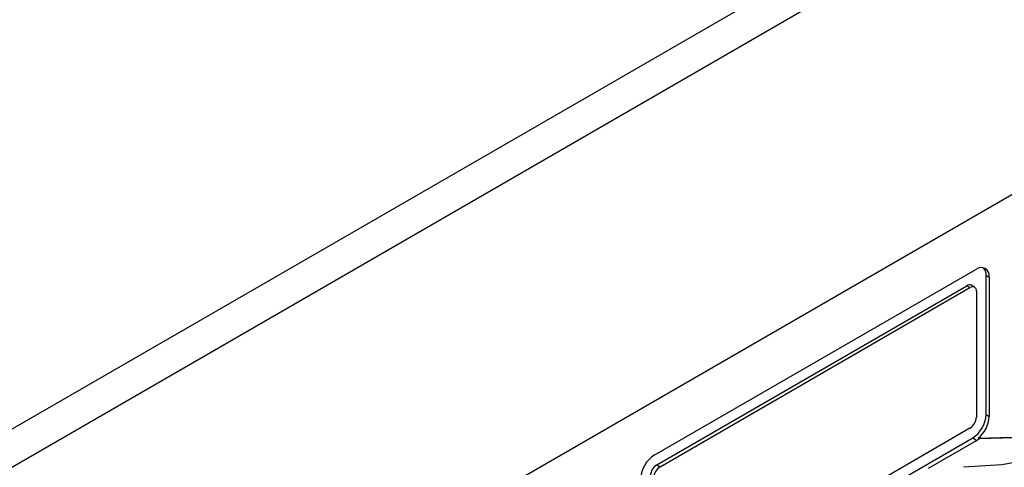
# Model space of a CAD drawing. Units: inches. Extents: x 0 to 118, y 0 to 91.
# Drawn here: x 12 to 15, y 82 to 83 of the extents above; entities that cross this region are included whole.
import ezdxf

# ---------------------------------------------------------------- set-up
doc = ezdxf.new("R2010")
doc.units = ezdxf.units.IN
doc.header["$MEASUREMENT"] = 0

msp = doc.modelspace()

# ---------------------------------------------------------------- linework, layer by layer
at = {"color": 7, "linetype": 'Continuous', "lineweight": 25}
for p, q in [((21.6494, 87.7691), (8.1229, 79.9605)), ((21.7133, 87.6794), (8.1687, 79.8603)), ((17.0623, 83.9897), (12.8197, 81.5405)), ((13.9015, 81.9875), (14.9622, 82.5998)), ((14.9958, 82.1211), (14.9958, 82.5804)), ((14.9958, 82.5804), (15.0064, 82.5742)), ((15.0064, 82.5742), (15.0064, 82.1149)), ((13.9104, 81.9558), (14.9321, 82.5457)), ((13.921, 81.9497), (14.9427, 82.5395)), ((14.9321, 82.5457), (14.9427, 82.5395)), ((14.9577, 82.541), (14.9471, 82.5472)), ((14.964, 82.5273), (14.964, 82.1129)), ((14.9958, 82.1211), (15.0064, 82.1149)), ((14.9427, 82.0762), (13.921, 81.4863)), ((13.8909, 81.4322), (14.9516, 82.0445)), ((14.9516, 82.0445), (14.9657, 82.0363)), ((14.9731, 82.0413), (14.9696, 82.0434)), ((14.9657, 82.0363), (14.8046, 81.9433)), ((13.9104, 81.9558), (13.921, 81.9497))]:
    msp.add_line(p, q, dxfattribs=at)
at = {"color": 7, "linetype": 'Continuous', "lineweight": 25, "flags": 128}
for points in [[(16.5079, 82.9266), (16.386, 82.7821), (16.2594, 82.6466), (16.1287, 82.521), (15.9949, 82.406), (15.8589, 82.3026), (15.7216, 82.2113), (15.5839, 82.1329), (15.4467, 82.0677), (15.3109, 82.0163), (15.1776, 81.979), (15.0475, 81.9561), (14.9215, 81.9477)], [(14.9696, 82.0434), (15.0822, 82.0465), (15.1988, 82.0627), (15.3185, 82.0917), (15.4407, 82.1334), (15.5645, 82.1875), (15.6891, 82.2537), (15.8137, 82.3315), (15.9375, 82.4205), (16.0597, 82.52), (16.1794, 82.6293), (16.2959, 82.7479), (16.4085, 82.8749)], [(16.412, 82.8728), (16.2995, 82.7459), (16.1829, 82.6273), (16.0632, 82.5179), (15.9411, 82.4184), (15.8173, 82.3295), (15.6927, 82.2517), (15.5681, 82.1855), (15.4443, 82.1313), (15.3221, 82.0896), (15.2023, 82.0606), (15.0857, 82.0445), (14.9731, 82.0413)]]:
    msp.add_lwpolyline(points, dxfattribs=at)
at = {"color": 7, "linetype": 'Continuous', "lineweight": 25}
for centre, radius, start, end in [((14.9794, 82.5786), 0.0273, 350.7884, 129.2008), ((14.9617, 82.5829), 0.0342, 355.6791, 40.5288), ((14.9409, 82.5334), 0.0151, 65.6859, 125.6194), ((14.951, 82.5294), 0.0131, 350.7817, 129.2036), ((14.9179, 82.115), 0.0461, 302.6064, 357.3949), ((14.8998, 82.1254), 0.0961, 302.6071, 357.3929), ((14.9088, 82.1199), 0.0977, 308.4824, 357.0947), ((14.9323, 82.0939), 0.0666, 300.1633, 307.8538), ((13.9533, 81.9065), 0.096, 122.6048, 177.3952), ((13.9352, 81.917), 0.0461, 122.6069, 177.3918), ((13.9458, 81.9108), 0.0461, 122.6069, 177.3918)]:
    msp.add_arc(centre, radius, start, end, dxfattribs=at)

doc.saveas('drawing.dxf')
